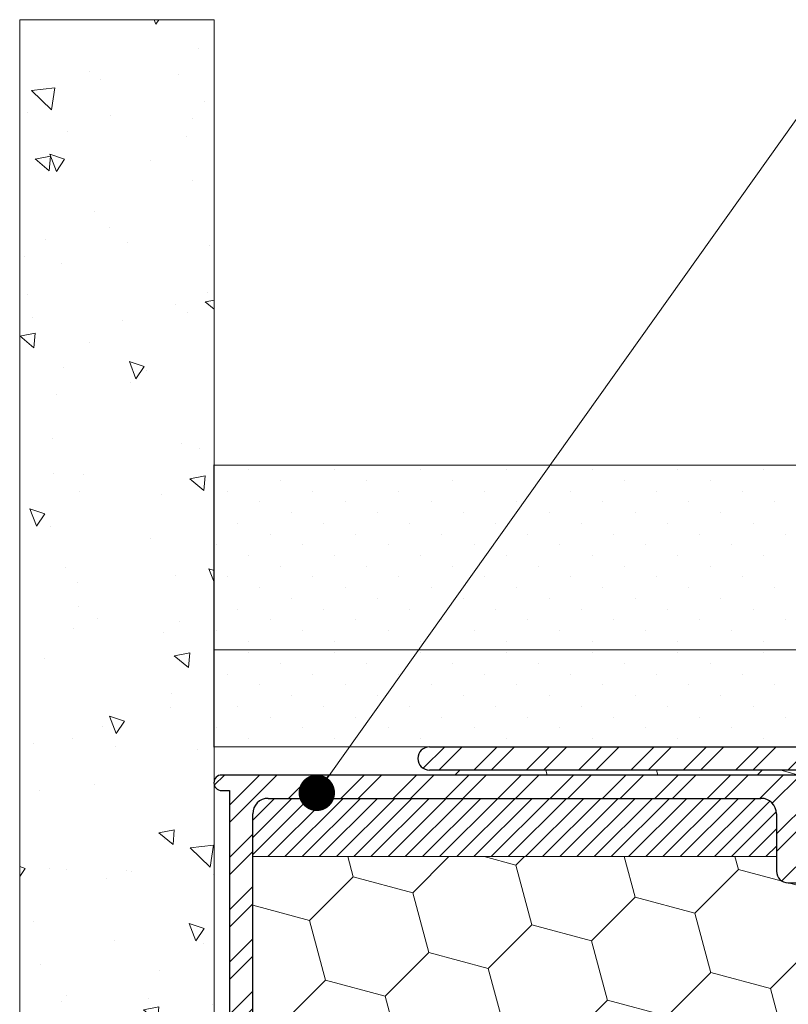
# Model space of a CAD drawing. Units: millimetres. Extents: x 8466 to 11018, y 385 to 1225.
# Drawn here: x 8743 to 8822, y 818 to 919 of the extents above; entities that cross this region are included whole.
import ezdxf

# ---------------------------------------------------------------- set-up
doc = ezdxf.new("R2010")
doc.units = ezdxf.units.MM
doc.layers.add('DIBUJO', color=7, linetype='Continuous')
for name, color, linetype, lineweight in [('FINA', 252, 'Continuous', 5), ('MODULO FINO', 140, 'Continuous', 5), ('TEXTOS DETALLES', 7, 'Continuous', 5)]:
    doc.layers.add(name, color=color, linetype=linetype, lineweight=lineweight)
doc.styles.add('CARRIL50', font='arial.ttf')
doc.dimstyles.new('CARRIL 20', dxfattribs={"dimscale": 20, "dimtxt": 4, "dimasz": 4, "dimexe": 1, "dimexo": 1, "dimgap": 1, "dimtad": 1, "dimdec": 0, "dimzin": 0, "dimtxsty": 'CARRIL50', "dimblk": 'DOTSMALL', "dimcen": 1.5, "dimclrd": 7, "dimclre": 7, "dimclrt": 7, "dimadec": 0, "dimazin": 0, "dimtfac": 1, "dimtdec": 0, "dimtix": 1, "dimtmove": 1, "dimatfit": 3, "dimldrblk": 'DOTSMALL', "dimfxl": 1, "dimtolj": 1, "dimtzin": 0, "dimlwd": 9, "dimlwe": 9, "dimarcsym": 0})
pattern_1 = [(45, (4542.162689522138, 7413.889215141483), (-2.694076836320747, 2.694076836320747), []), (45, (4543.958741522129, 7413.889215141483), (-2.694076836320747, 2.694076836320747), [])]

# ---------------------------------------------------------------- blocks, each defined once
blk = doc.blocks.new('_DotSmall')
at = {"color": 0, "linetype": 'ByBlock', "const_width": 0.5}
blk.add_lwpolyline([(-0.0625, 0, 1), (0.0625, 0, 1)], format="xyb", close=True, dxfattribs=at)
blk = doc.blocks.new('PAL INTERIOR 8500')
at = {"layer": 'DIBUJO'}
for p, q in [((-46.89999999999964, 48.44999999999982), (30.89999999999964, 48.44999999999982)), ((30.89999999999964, 48.44999999999982), (30.89999999999964, 46.85000000000036)), ((30.89999999999964, 46.85000000000036), (28.10000000000036, 46.85000000000036)), ((28.10000000000036, 46.85000000000036), (28.10000000000036, 30.94999999999982)), ((24.89999999999964, 46.04999999999927), (-46.89999999999964, 46.04999999999927)), ((24.89999999999964, 32.14999999999964), (24.89999999999964, 46.04999999999927)), ((-0.3000000000001819, 25.85000000000036), (9.199999999999818, 32.14999999999964)), ((9.199999999999818, 32.14999999999964), (24.89999999999964, 32.14999999999964)), ((28.10000000000036, 30.94999999999982), (30.89999999999964, 30.94999999999982)), ((30.89999999999964, 30.94999999999982), (30.89999999999964, 29.35000000000036)), ((10.16463378959543, 28.94999999999982), (2.699999999999818, 23.99976917111053)), ((11.39999999999964, 28.94999999999982), (10.16463378959543, 28.94999999999982)), ((11.39999999999964, 25.85000000000036), (11.39999999999964, 28.94999999999982)), ((17.80000000000018, 28.94999999999982), (13.80000000000018, 28.94999999999982)), ((13.80000000000018, 28.94999999999982), (13.80000000000018, 25.85000000000036)), ((17.80000000000018, 18.32499999999982), (17.80000000000018, 28.94999999999982)), ((23.80000000000018, 29.35000000000036), (20.19999999999982, 29.35000000000036)), ((20.19999999999982, 29.35000000000036), (20.19999999999982, 18.92499999999927)), ((23.80000000000018, 27.76249999999982), (23.80000000000018, 29.35000000000036)), ((30.89999999999964, 29.35000000000036), (25.39999999999964, 29.35000000000036)), ((25.39999999999964, 29.35000000000036), (25.39999999999964, 27.76249999999982)), ((-0.3000000000001819, 0.2999999999992724), (-0.3000000000001819, 25.85000000000036)), ((13.80000000000018, 25.85000000000036), (11.39999999999964, 25.85000000000036)), ((2.699999999999818, 23.99976917111053), (2.699999999999818, 0.2999999999992724)), ((23.80000000000018, 18.92499999999927), (23.80000000000018, 20.51249999999982)), ((25.39999999999964, 20.51249999999982), (25.39999999999964, 18.92499999999927)), ((20.19999999999982, 18.92499999999927), (23.80000000000018, 18.92499999999927)), ((25.39999999999964, 18.92499999999927), (30.89999999999964, 18.92499999999927)), ((30.89999999999964, 18.92499999999927), (30.89999999999964, 17.32499999999982)), ((30.89999999999964, 17.32499999999982), (18.80000000000018, 17.32499999999982)), ((0, 0), (-0.3000000000001819, 0.2999999999992724)), ((-0.3000000000001819, -0.3000000000001819), (0, 0)), ((2.699999999999818, 0.2999999999992724), (2.399999999999636, 0)), ((2.399999999999636, 0), (2.699999999999818, -0.3000000000001819)), ((-0.3000000000001819, -25.85000000000036), (-0.3000000000001819, -0.3000000000001819)), ((2.699999999999818, -0.3000000000001819), (2.699999999999818, -23.99976917111053)), ((18.80000000000018, -17.32500000000073), (30.89999999999964, -17.32500000000073)), ((30.89999999999964, -17.32500000000073), (30.89999999999964, -18.92500000000018)), ((17.80000000000018, -28.95000000000073), (17.80000000000018, -18.32500000000073)), ((24.10000000000036, -18.92500000000018), (22.60000000000036, -18.92500000000018)), ((30.89999999999964, -18.92500000000018), (28.10000000000036, -18.92500000000018)), ((28.10000000000036, -18.92500000000018), (28.10000000000036, -23.32500000000073)), ((20.19999999999982, -21.32500000000073), (20.19999999999982, -26.95000000000073)), ((26.5, -24.92500000000018), (26.5, -21.32500000000073)), ((2.699999999999818, -23.99976917111053), (10.16463378959634, -28.95000000000073)), ((28.10000000000036, -23.32500000000073), (33.69999999999982, -23.32500000000073)), ((33.69999999999982, -24.92500000000018), (26.5, -24.92500000000018)), ((9.199999999999818, -32.15000000000055), (-0.3000000000001819, -25.85000000000036)), ((11.39999999999964, -28.95000000000073), (11.39999999999964, -25.85000000000036)), ((11.39999999999964, -25.85000000000036), (13.80000000000018, -25.85000000000036)), ((13.80000000000018, -25.85000000000036), (13.80000000000018, -28.95000000000073)), ((10.16463378959634, -28.95000000000073), (11.39999999999964, -28.95000000000073)), ((13.80000000000018, -28.95000000000073), (17.80000000000018, -28.95000000000073)), ((22.60000000000036, -29.35000000000036), (30.89999999999964, -29.35000000000036)), ((30.89999999999964, -29.35000000000036), (30.89999999999964, -30.95000000000073)), ((30.89999999999964, -30.95000000000073), (28.10000000000036, -30.95000000000073)), ((28.10000000000036, -30.95000000000073), (28.10000000000036, -46.85000000000036)), ((24.89999999999964, -32.15000000000055), (9.199999999999818, -32.15000000000055)), ((24.89999999999964, -46.05000000000018), (24.89999999999964, -32.15000000000055)), ((-46.89999999999964, -46.05000000000018), (24.89999999999964, -46.05000000000018)), ((28.10000000000036, -46.85000000000036), (30.89999999999964, -46.85000000000036)), ((30.89999999999964, -46.85000000000036), (30.89999999999964, -48.45000000000073)), ((30.89999999999964, -48.45000000000073), (-46.89999999999964, -48.45000000000073))]:
    blk.add_line(p, q, dxfattribs=at)
for centre, radius, start, end in [((-46.89999999999964, 47.24999999999909), 1.200000000000273, 90, 270), ((24.60000000000036, 27.76249999999982), 0.7999999999997272, 180, 0), ((24.60000000000036, 20.51249999999982), 0.7999999999997272, 0, 180), ((18.80000000000018, 18.32499999999982), 1, 180, 270), ((18.80000000000018, -18.32500000000073), 1, 90, 180), ((22.60000000000036, -21.32500000000073), 2.400000000000574, 90, 180), ((24.09999999999945, -21.32500000000073), 2.40000000000012, 0, 89.99999999997829), ((33.69999999999982, -24.12500000000091), 0.7999999999997272, 270, 90), ((22.59999999999945, -26.95000000000073), 2.400000000000062, 180, 270.0000000000217), ((-46.89999999999964, -47.25000000000091), 1.200000000000273, 90, 270)]:
    blk.add_arc(centre, radius, start, end, dxfattribs=at)
blk = doc.blocks.new('PAL EXTERIOR 8500')
at = {"layer": 'DIBUJO'}
for p, q in [((58.69999999999982, 45.55000000000018), (-0.8000000000001819, 45.55000000000018)), ((58.69999999999982, 44.94999999999982), (58.69999999999982, 45.55000000000018)), ((-0.8000000000001819, 43.94999999999982), (0, 43.94999999999982)), ((0, 43.94999999999982), (0, 6.400000000000546)), ((60.29999999999927, 43.75), (59.89999999999964, 43.75)), ((60.29999999999927, 35.64999999999964), (60.29999999999927, 43.75)), ((4, 43.15000000000055), (54.69999999999982, 43.14999999999964)), ((2.399999999999636, 9.550000000000182), (2.399999999999636, 41.55000000000018)), ((56.29999999999927, 41.55000000000018), (56.29999999999927, 35.64999999999964)), ((57.5, 34.44999999999982), (59.09999999999945, 34.44999999999982)), ((42.89999999999964, 11.14999999999964), (29.09999999999945, 11.14999999999964)), ((29.09999999999945, 11.14999999999964), (29.09999999999945, 7.949999999999818)), ((42.89999999999964, 5.550000000000182), (42.89999999999964, 11.14999999999964)), ((31.5, 5.550000000000182), (31.5, 8.75)), ((31.5, 8.75), (40.5, 8.75)), ((40.5, 8.75), (40.5, 5.550000000000182)), ((29.09999999999945, 7.949999999999818), (4, 7.949999999999818)), ((0, 6.400000000000546), (-0.8000000000001819, 6.399999999999636)), ((4, 5.550000000000182), (31.5, 5.550000000000182)), ((40.5, 5.550000000000182), (42.89999999999964, 5.550000000000182)), ((-0.8000000000001819, 4.800000000000182), (0, 4.800000000000182)), ((0, 4.800000000000182), (0, 0)), ((2.399999999999636, 0), (2.399999999999636, 3.949999999999818)), ((0, 0), (0, -4.800000000000182)), ((2.399999999999636, -3.949999999999818), (2.399999999999636, 0)), ((0, -4.800000000000182), (-0.8000000000001819, -4.800000000000182)), ((31.5, -5.550000000000182), (4, -5.550000000000182)), ((31.5, -8.75), (31.5, -5.550000000000182)), ((42.89999999999964, -5.550000000000182), (40.5, -5.550000000000182)), ((40.5, -5.550000000000182), (40.5, -8.75)), ((42.89999999999964, -11.14999999999964), (42.89999999999964, -5.550000000000182)), ((-0.8000000000001819, -6.400000000000546), (0, -6.400000000000546)), ((0, -6.400000000000546), (0, -43.94999999999982)), ((4, -7.949999999999818), (29.09999999999945, -7.949999999999818)), ((29.09999999999945, -7.949999999999818), (29.09999999999945, -11.14999999999964)), ((40.5, -8.75), (31.5, -8.75)), ((2.399999999999636, -41.55000000000018), (2.399999999999636, -9.550000000000182)), ((29.09999999999945, -11.14999999999964), (42.89999999999964, -11.14999999999964)), ((59.09999999999945, -34.44999999999982), (57.5, -34.44999999999982)), ((56.29999999999927, -35.64999999999964), (56.29999999999927, -41.55000000000018)), ((60.29999999999927, -43.75), (60.29999999999927, -35.64999999999964)), ((54.69999999999982, -43.14999999999964), (4, -43.15000000000055)), ((0, -43.94999999999982), (-0.8000000000001819, -43.94999999999982)), ((59.89999999999964, -43.75), (60.29999999999927, -43.75)), ((-0.8000000000001819, -45.55000000000018), (58.69999999999982, -45.55000000000018)), ((58.69999999999982, -45.55000000000018), (58.69999999999982, -44.95000000000073))]:
    blk.add_line(p, q, dxfattribs=at)
for centre, radius, start, end in [((-0.8000000000001819, 44.75), 0.8000000000001819, 90, 270), ((59.89999999999964, 44.94999999999982), 1.199999999999931, 180, 270), ((4, 41.55000000000018), 1.600000000000364, 90, 180), ((54.69999999999982, 41.55000000000018), 1.599999999999457, 0, 90), ((57.5, 35.65000000000055), 1.200000000000275, 180.0000000000434, 270), ((59.09999999999945, 35.64999999999964), 1.199999999999818, 270, 0), ((4, 9.550000000000182), 1.600000000000365, 180, 270), ((-0.8000000000001819, 5.599999999999454), 0.7999999999997272, 90, 270), ((4, 3.949999999999818), 1.600000000000364, 90, 180), ((4, -3.949999999999818), 1.600000000000364, 180, 270), ((-0.8000000000001819, -5.600000000000364), 0.8000000000001819, 90, 270), ((4, -9.550000000000182), 1.600000000000365, 90, 180), ((57.5, -35.65000000000055), 1.200000000000275, 90, 179.9999999999566), ((59.09999999999945, -35.64999999999964), 1.199999999999818, 0, 90), ((4, -41.55000000000018), 1.600000000000364, 180, 270), ((54.69999999999982, -41.55000000000018), 1.599999999999457, 270, 0), ((-0.8000000000001819, -44.75), 0.8000000000001819, 90, 270), ((59.90000000000055, -44.95000000000073), 1.200000000000386, 90.00000000004343, 180)]:
    blk.add_arc(centre, radius, start, end, dxfattribs=at)
blk = doc.blocks.new('PAL-8000-58DB-19-RAN')
at = {"layer": 'FINA'}
h = blk.add_hatch(dxfattribs=at)
h.set_pattern_fill('DOTS', color=256, scale=50, angle=45, style=0)
h.set_pattern_definition([(45, (-157857.9587010733, 3940.832726417922), (-1.10485434560398, 3.314563036811942), [0, -3.125])])
h.paths.add_polyline_path([(8859.877837715812, 1836.812076843323), (8859.877837715812, 1855.812076843323), (8762.67783771583, 1855.812076843323), (8762.67783771583, 1836.812076843323)])
h = blk.add_hatch(dxfattribs=at)
h.set_pattern_fill('DOTS', color=256, scale=50, angle=45, style=0)
h.set_pattern_definition([(45, (-157857.9587010733, 3930.832726417921), (-1.10485434560398, 3.314563036811942), [0, -3.125])])
h.paths.add_polyline_path([(8762.67783771583, 1836.812076843322), (8762.67783771583, 1826.812076843322), (8859.877837715812, 1826.812076843322), (8859.877837715812, 1836.812076843322)])
h = blk.add_hatch(dxfattribs=at)
h.set_pattern_fill('ANSI32', color=256, scale=0.4, style=0)
h.set_pattern_definition(pattern_1)
edge = h.paths.add_edge_path()
edge.add_line((8841.94247150543, 1807.312076843322), (8834.477837715847, 1802.361846014431))
edge.add_line((8834.477837715818, 1802.361846014431), (8834.477837715818, 1778.66207684332))
edge.add_line((8834.477837715818, 1778.66207684332), (8834.17783771583, 1778.362076843321))
edge.add_line((8834.17783771583, 1778.362076843321), (8834.477837715818, 1778.06207684332))
edge.add_line((8834.477837715818, 1778.062076843322), (8834.477837715818, 1754.36230767221))
edge.add_line((8834.477837715818, 1754.36230767221), (8841.942471505401, 1749.41207684332))
edge.add_line((8841.94247150543, 1749.41207684332), (8843.17783771583, 1749.41207684332))
edge.add_line((8843.17783771583, 1749.41207684332), (8843.17783771583, 1752.512076843321))
edge.add_line((8843.17783771583, 1752.512076843322), (8845.577837715824, 1752.512076843322))
edge.add_line((8845.577837715824, 1752.512076843322), (8845.577837715824, 1749.412076843322))
edge.add_line((8845.577837715824, 1749.41207684332), (8849.577837715824, 1749.41207684332))
edge.add_line((8849.577837715824, 1749.41207684332), (8849.577837715824, 1760.03707684332))
edge.add_arc((8850.577837715824, 1760.03707684332), 1, 90, 180, ccw=False)
edge.add_line((8850.577837715824, 1761.03707684332), (8862.67783771583, 1761.03707684332))
edge.add_line((8862.67783771583, 1761.03707684332), (8862.67783771583, 1759.43707684332))
edge.add_line((8862.67783771583, 1759.437076843322), (8859.877837715841, 1759.437076843322))
edge.add_line((8859.877837715812, 1759.437076843322), (8859.877837715812, 1755.03707684332))
edge.add_line((8859.877837715812, 1755.03707684332), (8865.477837715818, 1755.03707684332))
edge.add_arc((8865.477837715818, 1754.237076843321), 0.7999999999997272, -90, 90, ccw=False)
edge.add_line((8865.477837715818, 1753.437076843322), (8858.277837715807, 1753.437076843322))
edge.add_line((8858.277837715836, 1753.437076843322), (8858.277837715836, 1757.03707684332))
edge.add_arc((8855.877837715812, 1757.03707684332), 2.40000000000012, 0, 89.99999999997829)
edge.add_line((8855.877837715812, 1759.437076843322), (8854.377837715812, 1759.437076843322))
edge.add_arc((8854.377837715812, 1757.03707684332), 2.400000000000574, 90, 180)
edge.add_line((8851.977837715818, 1757.03707684332), (8851.977837715818, 1751.41207684332))
edge.add_arc((8854.377837715812, 1751.41207684332), 2.400000000000062, 180, 270.0000000000217)
edge.add_line((8854.377837715812, 1749.012076843322), (8862.6778377158, 1749.012076843322))
edge.add_line((8862.67783771583, 1749.012076843322), (8862.67783771583, 1747.412076843322))
edge.add_line((8862.67783771583, 1747.41207684332), (8859.877837715841, 1747.41207684332))
edge.add_line((8859.877837715812, 1747.41207684332), (8859.877837715812, 1731.512076843321))
edge.add_line((8859.877837715812, 1731.512076843322), (8862.6778377158, 1731.512076843322))
edge.add_line((8862.67783771583, 1731.512076843322), (8862.67783771583, 1729.912076843322))
edge.add_line((8862.67783771583, 1729.91207684332), (8784.877837715841, 1729.91207684332))
edge.add_arc((8784.877837715812, 1731.112076843321), 1.200000000000273, 90, 270, ccw=False)
edge.add_line((8784.877837715812, 1732.312076843322), (8856.6778377158, 1732.312076843322))
edge.add_line((8856.67783771583, 1732.312076843322), (8856.67783771583, 1746.212076843321))
edge.add_line((8856.67783771583, 1746.212076843319), (8840.977837715818, 1746.212076843319))
edge.add_line((8840.977837715818, 1746.212076843319), (8831.477837715818, 1752.512076843321))
edge.add_line((8831.477837715818, 1752.512076843322), (8831.477837715818, 1778.062076843322))
edge.add_line((8831.477837715818, 1778.062076843322), (8831.777837715807, 1778.362076843321))
edge.add_line((8831.777837715836, 1778.362076843321), (8831.477837715847, 1778.66207684332))
edge.add_line((8831.477837715818, 1778.66207684332), (8831.477837715818, 1804.212076843321))
edge.add_line((8831.477837715818, 1804.212076843323), (8840.977837715818, 1810.512076843322))
edge.add_line((8840.977837715818, 1810.512076843322), (8856.67783771583, 1810.512076843322))
edge.add_line((8856.67783771583, 1810.512076843322), (8856.67783771583, 1824.412076843322))
edge.add_line((8856.67783771583, 1824.41207684332), (8784.877837715841, 1824.41207684332))
edge.add_arc((8784.877837715812, 1825.612076843321), 1.200000000000273, 90, 270, ccw=False)
edge.add_line((8784.877837715812, 1826.812076843322), (8862.6778377158, 1826.812076843322))
edge.add_line((8862.67783771583, 1826.812076843322), (8862.67783771583, 1825.212076843323))
edge.add_line((8862.67783771583, 1825.212076843323), (8859.877837715841, 1825.212076843323))
edge.add_line((8859.877837715812, 1825.212076843323), (8859.877837715812, 1809.312076843322))
edge.add_line((8859.877837715812, 1809.312076843322), (8862.6778377158, 1809.312076843322))
edge.add_line((8862.67783771583, 1809.312076843322), (8862.67783771583, 1807.712076843323))
edge.add_line((8862.67783771583, 1807.712076843323), (8857.17783771583, 1807.712076843323))
edge.add_line((8857.17783771583, 1807.712076843323), (8857.17783771583, 1806.124576843322))
edge.add_arc((8856.377837715812, 1806.124576843322), 0.7999999999997272, 180, 360, ccw=False)
edge.add_line((8855.577837715824, 1806.124576843322), (8855.577837715824, 1807.712076843323))
edge.add_line((8855.577837715824, 1807.712076843323), (8851.977837715818, 1807.712076843323))
edge.add_line((8851.977837715818, 1807.712076843323), (8851.977837715818, 1797.287076843322))
edge.add_line((8851.977837715818, 1797.28707684332), (8855.577837715824, 1797.28707684332))
edge.add_line((8855.577837715824, 1797.28707684332), (8855.577837715824, 1798.87457684332))
edge.add_arc((8856.377837715812, 1798.874576843322), 0.7999999999997272, 0, 180, ccw=False)
edge.add_line((8857.17783771583, 1798.874576843322), (8857.17783771583, 1797.28707684332))
edge.add_line((8857.17783771583, 1797.28707684332), (8862.67783771583, 1797.28707684332))
edge.add_line((8862.67783771583, 1797.28707684332), (8862.67783771583, 1795.68707684332))
edge.add_line((8862.67783771583, 1795.687076843322), (8850.577837715824, 1795.687076843322))
edge.add_arc((8850.577837715824, 1796.687076843322), 1, 180, 270, ccw=False)
edge.add_line((8849.577837715824, 1796.687076843322), (8849.577837715824, 1807.312076843322))
edge.add_line((8849.577837715824, 1807.312076843322), (8845.577837715824, 1807.312076843322))
edge.add_line((8845.577837715824, 1807.312076843322), (8845.577837715824, 1804.212076843323))
edge.add_line((8845.577837715824, 1804.212076843323), (8843.17783771583, 1804.212076843323))
edge.add_line((8843.17783771583, 1804.212076843323), (8843.17783771583, 1807.312076843322))
edge.add_line((8843.17783771583, 1807.312076843322), (8841.94247150543, 1807.312076843322))
h = blk.add_hatch(dxfattribs=at)
h.set_pattern_fill('HONEY', color=256, scale=2.000000000000005, angle=45, style=0)
h.set_pattern_definition([(45, (4542.162689522138, 7413.889215141483), (2.846628053293935, 10.62375612830981), [6.350000000000018, -12.70000000000004]), (165, (4542.162689522138, 7413.889215141483), (-10.62375671737387, -2.84662585487691), [6.350000000000004, -12.70000000000001]), (105, (4542.162689522138, 7413.889215141483), (-7.777128664079936, 7.777130273432893), [-12.69999999999999, 6.349999999999997])])
edge = h.paths.add_edge_path()
edge.add_line((8784.877837715812, 1741.212076843329), (8820.577837715853, 1741.212076843329))
edge.add_line((8820.577837715853, 1741.212076843329), (8820.577837715824, 1742.712076843327))
edge.add_arc((8821.777837715836, 1742.712076843323), 1.200000000011642, 90.00000000017371, 180, ccw=False)
edge.add_line((8821.777837715836, 1743.912076843335), (8823.377837715812, 1743.912076843327))
edge.add_arc((8823.377837715812, 1742.712076843319), 1.200000000008458, 3.6908431866322644e-10, 90, ccw=False)
edge.add_line((8824.577837715824, 1742.712076843327), (8824.577837715824, 1734.612076843328))
edge.add_line((8824.577837715824, 1734.612076843328), (8824.17783771583, 1734.612076843328))
edge.add_arc((8824.17783771583, 1733.41207684332), 1.200000000008458, 90, 179.9999999996309)
edge.add_line((8822.977837715818, 1733.412076843327), (8822.977837715818, 1732.812076843325))
edge.add_line((8822.977837715818, 1732.812076843325), (8784.877837715812, 1732.812076843325))
edge.add_line((8784.877837715812, 1732.812076843325), (8784.877837715812, 1732.312076843322))
edge.add_line((8784.877837715812, 1732.312076843322), (8856.67783771583, 1732.312076843322))
edge.add_line((8856.67783771583, 1732.312076843322), (8856.67783771583, 1746.212076843319))
edge.add_line((8856.67783771583, 1746.212076843319), (8840.977837715818, 1746.212076843319))
edge.add_line((8840.977837715818, 1746.212076843319), (8831.477837715818, 1752.512076843322))
edge.add_line((8831.477837715818, 1752.512076843322), (8831.477837715818, 1773.362076843328))
edge.add_line((8831.477837715818, 1773.362076843328), (8804.842368404406, 1773.362076843328))
edge.add_arc((8794.148264092884, 1774.270106809323), 10.73258521721861, 352.1921813373583, 355.14669095989683, ccw=False)
edge.add_line((8804.781350853704, 1772.812076843325), (8807.17783771583, 1772.812076843325))
edge.add_line((8807.17783771583, 1772.812076843325), (8807.17783771583, 1767.212076843327))
edge.add_line((8807.17783771583, 1767.212076843327), (8793.377837715812, 1767.212076843327))
edge.add_line((8793.377837715812, 1767.212076843327), (8793.377837715812, 1770.412076843327))
edge.add_line((8793.377837715812, 1770.412076843327), (8784.877837715812, 1770.412076843327))
edge.add_line((8784.877837715812, 1770.412076843327), (8784.877837715812, 1741.212076843329))
edge = h.paths.add_edge_path()
edge.add_line((8766.67783771583, 1741.212076843329), (8784.877837715783, 1741.212076843329))
edge.add_line((8784.877837715783, 1741.212076843329), (8784.877837715812, 1770.412076843327))
edge.add_line((8784.877837715812, 1770.412076843327), (8768.277837715836, 1770.412076843327))
edge.add_arc((8768.277837715807, 1768.81207684338), 1.599999999947613, 89.9999999989578, 180.0000000019541)
edge.add_line((8766.677837715859, 1768.812076843325), (8766.67783771583, 1741.212076843329))
edge = h.paths.add_edge_path()
edge.add_line((8820.577837715824, 1815.512076843324), (8784.877837715814, 1815.512076843324))
edge.add_line((8784.877837715814, 1815.512076843324), (8784.877837715812, 1786.312076843325))
edge.add_line((8784.877837715812, 1786.312076843325), (8793.377837715812, 1786.312076843325))
edge.add_line((8793.377837715812, 1786.312076843325), (8793.377837715812, 1789.512076843326))
edge.add_line((8793.377837715812, 1789.512076843326), (8807.17783771583, 1789.512076843326))
edge.add_line((8807.17783771583, 1789.512076843326), (8807.17783771583, 1783.912076843327))
edge.add_line((8807.17783771583, 1783.912076843327), (8804.781350853704, 1783.912076843327))
edge.add_arc((8794.14826408206, 1782.454046876123), 10.73258522810703, 4.853309041653176, 7.8078186611743945, ccw=False)
edge.add_line((8804.842368404406, 1783.362076843328), (8831.477837715818, 1783.362076843328))
edge.add_line((8831.477837715818, 1783.362076843328), (8831.477837715818, 1804.212076843323))
edge.add_line((8831.477837715818, 1804.212076843323), (8840.977837715818, 1810.512076843322))
edge.add_line((8840.977837715818, 1810.512076843322), (8856.67783771583, 1810.512076843322))
edge.add_line((8856.67783771583, 1810.512076843322), (8856.67783771583, 1824.41207684332))
edge.add_line((8856.67783771583, 1824.41207684332), (8784.877837715812, 1824.41207684332))
edge.add_line((8784.877837715812, 1824.41207684332), (8784.877837715812, 1823.912076843327))
edge.add_line((8784.877837715812, 1823.912076843327), (8822.977837715818, 1823.912076843327))
edge.add_line((8822.977837715818, 1823.912076843327), (8822.977837715818, 1823.312076843325))
edge.add_arc((8824.177837715819, 1823.312076843328), 1.200000000000728, 180, 270.00000000038)
edge.add_line((8824.17783771583, 1822.112076843327), (8824.577837715824, 1822.112076843328))
edge.add_line((8824.577837715824, 1822.112076843328), (8824.577837715824, 1814.012076843326))
edge.add_arc((8823.377837715816, 1814.012076843334), 1.200000000008004, -89.999999999772, 0, ccw=False)
edge.add_line((8823.377837715812, 1812.812076843326), (8821.777837715836, 1812.812076843325))
edge.add_arc((8821.77783771583, 1814.012076843331), 1.200000000005957, 180.0000000002497, 270.00000000026057, ccw=False)
edge.add_line((8820.577837715824, 1814.012076843326), (8820.577837715824, 1815.512076843324))
edge = h.paths.add_edge_path()
edge.add_line((8784.877837715812, 1815.512076843324), (8766.677837715832, 1815.512076843324))
edge.add_line((8766.677837715832, 1815.512076843324), (8766.67783771583, 1787.912076843327))
edge.add_arc((8768.277837715836, 1787.912076843329), 1.600000000005821, 180, 269.9999999999267)
edge.add_line((8768.277837715836, 1786.312076843324), (8784.877837715812, 1786.312076843325))
edge.add_line((8784.877837715812, 1786.312076843325), (8784.877837715812, 1815.512076843324))
h = blk.add_hatch(dxfattribs=at)
h.set_pattern_fill('ANSI32', color=256, scale=0.4, style=0)
h.set_pattern_definition(pattern_1)
edge = h.paths.add_edge_path()
edge.add_arc((8821.777837715836, 1742.712076843327), 1.200000000000275, 90, 179.9999999999566)
edge.add_line((8820.577837715824, 1742.712076843327), (8820.577837715824, 1736.812076843327))
edge.add_arc((8818.977837715818, 1736.812076843325), 1.599999999999457, 270, 360, ccw=False)
edge.add_line((8818.977837715818, 1735.212076843327), (8768.277837715807, 1735.212076843325))
edge.add_arc((8768.277837715836, 1736.812076843325), 1.600000000000364, 180, 270, ccw=False)
edge.add_line((8766.67783771583, 1736.812076843325), (8766.67783771583, 1768.812076843325))
edge.add_arc((8768.277837715836, 1768.812076843325), 1.600000000000365, 90, 180, ccw=False)
edge.add_line((8768.277837715836, 1770.412076843327), (8793.377837715841, 1770.412076843327))
edge.add_line((8793.377837715812, 1770.412076843327), (8793.377837715812, 1767.212076843327))
edge.add_line((8793.377837715812, 1767.212076843327), (8807.1778377158, 1767.212076843327))
edge.add_line((8807.17783771583, 1767.212076843327), (8807.17783771583, 1772.812076843327))
edge.add_line((8807.17783771583, 1772.812076843325), (8804.777837715836, 1772.812076843325))
edge.add_line((8804.777837715836, 1772.812076843325), (8804.777837715836, 1769.612076843326))
edge.add_line((8804.777837715836, 1769.612076843328), (8795.777837715836, 1769.612076843328))
edge.add_line((8795.777837715836, 1769.612076843328), (8795.777837715836, 1772.812076843329))
edge.add_line((8795.777837715836, 1772.812076843325), (8768.277837715836, 1772.812076843325))
edge.add_arc((8768.277837715836, 1774.412076843327), 1.600000000000364, 180, 270, ccw=False)
edge.add_line((8766.67783771583, 1774.412076843327), (8766.67783771583, 1778.362076843328))
edge.add_line((8766.67783771583, 1778.362076843328), (8766.67783771583, 1782.312076843329))
edge.add_arc((8768.277837715836, 1782.312076843325), 1.600000000000364, 90, 180, ccw=False)
edge.add_line((8768.277837715836, 1783.912076843327), (8795.777837715836, 1783.912076843327))
edge.add_line((8795.777837715836, 1783.912076843327), (8795.777837715836, 1787.112076843328))
edge.add_line((8795.777837715836, 1787.112076843328), (8804.777837715836, 1787.112076843328))
edge.add_line((8804.777837715836, 1787.112076843328), (8804.777837715836, 1783.912076843327))
edge.add_line((8804.777837715836, 1783.912076843327), (8807.17783771583, 1783.912076843327))
edge.add_line((8807.17783771583, 1783.912076843327), (8807.17783771583, 1789.512076843326))
edge.add_line((8807.17783771583, 1789.512076843326), (8793.377837715841, 1789.512076843326))
edge.add_line((8793.377837715812, 1789.512076843326), (8793.377837715812, 1786.312076843327))
edge.add_line((8793.377837715812, 1786.312076843325), (8768.277837715807, 1786.312076843325))
edge.add_arc((8768.277837715836, 1787.912076843327), 1.600000000000365, 180, 270, ccw=False)
edge.add_line((8766.67783771583, 1787.912076843327), (8766.67783771583, 1819.912076843327))
edge.add_arc((8768.277837715836, 1819.912076843327), 1.600000000000364, 90, 180, ccw=False)
edge.add_line((8768.277837715836, 1821.512076843326), (8818.977837715847, 1821.512076843324))
edge.add_arc((8818.977837715818, 1819.912076843327), 1.599999999999457, 0, 90, ccw=False)
edge.add_line((8820.577837715824, 1819.912076843327), (8820.577837715824, 1814.012076843326))
edge.add_arc((8821.777837715836, 1814.012076843326), 1.200000000000275, 180.0000000000434, 270)
edge.add_line((8821.777837715836, 1812.812076843325), (8823.377837715841, 1812.812076843325))
edge.add_arc((8823.377837715812, 1814.012076843326), 1.199999999999818, 270, 360)
edge.add_line((8824.577837715824, 1814.012076843326), (8824.577837715824, 1822.112076843326))
edge.add_line((8824.577837715824, 1822.112076843328), (8824.17783771583, 1822.112076843328))
edge.add_arc((8824.17783771583, 1823.312076843325), 1.199999999999931, 180, 270, ccw=False)
edge.add_line((8822.977837715818, 1823.312076843325), (8822.977837715818, 1823.912076843326))
edge.add_line((8822.977837715818, 1823.912076843327), (8763.477837715818, 1823.912076843327))
edge.add_arc((8763.477837715818, 1823.112076843328), 0.8000000000001819, 90, 270)
edge.add_line((8763.477837715818, 1822.312076843325), (8764.277837715807, 1822.312076843325))
edge.add_line((8764.277837715836, 1822.312076843325), (8764.277837715836, 1784.762076843326))
edge.add_line((8764.277837715836, 1784.762076843326), (8763.477837715847, 1784.762076843324))
edge.add_arc((8763.477837715818, 1783.962076843327), 0.7999999999997272, 90, 270)
edge.add_line((8763.477837715818, 1783.162076843327), (8764.277837715807, 1783.162076843327))
edge.add_line((8764.277837715836, 1783.162076843327), (8764.277837715836, 1778.362076843328))
edge.add_line((8764.277837715836, 1778.362076843328), (8764.277837715836, 1773.562076843329))
edge.add_line((8764.277837715836, 1773.562076843325), (8763.477837715847, 1773.562076843325))
edge.add_arc((8763.477837715818, 1772.762076843326), 0.8000000000001819, 90, 270)
edge.add_line((8763.477837715818, 1771.962076843327), (8764.277837715807, 1771.962076843327))
edge.add_line((8764.277837715836, 1771.962076843327), (8764.277837715836, 1734.412076843327))
edge.add_line((8764.277837715836, 1734.412076843327), (8763.477837715847, 1734.412076843327))
edge.add_arc((8763.477837715818, 1733.612076843328), 0.8000000000001819, 90, 270)
edge.add_line((8763.477837715818, 1732.812076843325), (8822.977837715818, 1732.812076843325))
edge.add_line((8822.977837715818, 1732.812076843325), (8822.977837715818, 1733.412076843326))
edge.add_arc((8824.17783771583, 1733.412076843327), 1.200000000000386, 90.00000000004349, 180, ccw=False)
edge.add_line((8824.17783771583, 1734.612076843328), (8824.577837715824, 1734.612076843328))
edge.add_line((8824.577837715824, 1734.612076843328), (8824.577837715824, 1742.712076843329))
edge.add_arc((8823.377837715812, 1742.712076843327), 1.199999999999818, 0, 90)
edge.add_line((8823.377837715812, 1743.912076843327), (8821.777837715807, 1743.912076843327))
h = blk.add_hatch(dxfattribs=at)
h.set_pattern_fill('ANSI31', color=256, scale=10, style=0)
h.set_pattern_definition([(45, (-182531.0326006515, 3940.210444545253), (-0.8838834764831843, 0.8838834764831844), [])])
h.paths.add_polyline_path([(8766.677837715835, 1815.512076843324), (8766.677837715835, 1819.912076843325, -0.4142135623731003), (8768.277837715836, 1821.512076843325), (8818.977837715836, 1821.512076843324, -0.4142135623730899), (8820.577837715837, 1819.912076843324), (8820.577837715835, 1815.512076843324)])
at = {"color": 250, "lineweight": 5}
blk.add_line((8820.577837715824, 1815.512076843324), (8766.67783771583, 1815.512076843324), dxfattribs=at)
at = {"color": 140, "lineweight": 13, "const_width": 0.1, "flags": 128}
for points in [[(8762.67783771583, 1836.812076843323), (8762.67783771583, 1855.812076843323), (8859.877837715812, 1855.812076843323), (8859.877837715812, 1836.812076843323), (8762.67783771583, 1836.812076843323)], [(8762.67783771583, 1826.812076843322), (8762.67783771583, 1836.812076843322), (8859.877837715812, 1836.812076843322), (8859.877837715812, 1826.812076843322), (8762.67783771583, 1826.812076843322)]]:
    blk.add_lwpolyline(points, dxfattribs=at)
at = {"layer": 'DIBUJO'}
for name, p in [('PAL INTERIOR 8500', (8831.777837715836, 1778.362076843321)), ('PAL EXTERIOR 8500', (8764.277837715836, 1778.362076843328))]:
    blk.add_blockref(name, p, dxfattribs=at)

msp = doc.modelspace()

# ---------------------------------------------------------------- hatches: boundary and pattern name
at = {"layer": 'FINA'}
h = msp.add_hatch(dxfattribs=at)
h.set_pattern_fill('AR-CONC', color=256, scale=0.1, angle=90, style=0)
h.set_pattern_definition([(140, (8269.601653439884, 188.2098448760053), (1.59390855389031, 18.2184668996004), [1.905, -20.955]), (85, (8269.601653439884, 188.2098448760053), (-19.105664288218, -3.524282597566698), [1.524, -16.764]), (190.4509999999997, (8269.734478439892, 189.7280448760039), (-17.51166878202919, 14.69425016659593), [1.619, -17.809]), (136.1842, (8264.521653439868, 188.2098448760053), (4.204232793272719, 27.10790408921299), [2.857499999999994, -31.43249999999995]), (186.6355999999997, (8264.87200343989, 190.4688348760037), (-24.74255558900492, 23.74042344662372), [2.428499999999993, -26.71349999999994]), (81.18400000000007, (8264.521653439868, 188.2098448760053), (-24.74251178605979, 23.74046058139337), [2.286, -25.146]), (111, (8265.791653439886, 190.7498448760025), (10.22655185167625, 15.16148798353833), [1.905, -20.955]), (55.99999999999996, (8265.791653439886, 190.7498448760025), (-18.41879661223192, 6.180202834764726), [1.523999999999997, -16.76399999999995]), (161.4514, (8266.64386343987, 192.0132948760047), (-8.192285771605745, 21.34164907701244), [1.618999999999995, -17.80899999999991]), (127.5, (8269.601653439884, 188.2098448760053), (-8.455503887315311, 0.3088603250591817), [0, -16.5608, 0, -17.018, 0, -16.8275]), (97.49999999999993, (8269.601653439884, 188.2098448760053), (-10.01805748181195, 6.681966251030575), [0, -9.702799999999982, 0, -16.17979999999996, 0, -6.413499999999991]), (57.49999999999999, (8269.601653439884, 182.5456448760024), (0.5728743992673465, 13.55905951668714), [0, -6.349999999999988, 0, -19.81199999999995, 0, -26.28899999999995]), (47.5, (8269.601653439884, 180.0056448760051), (-2.542649103333302, 14.81291813860181), [0, -8.25499999999998, 0, -13.15719999999998, 0, -18.66899999999996])])
h.paths.add_polyline_path([(8762.67783771588, 671.842583616725), (8762.67783771588, 918.9647334018382), (8742.67783771588, 918.9647334018382), (8742.67783771588, 671.842583616725)])

# ---------------------------------------------------------------- linework, layer by layer
for p, q in [((8762.67783771588, 918.9647334018382), (8742.67783771588, 918.9647334018382)), ((8742.67783771588, 671.842583616725), (8742.67783771588, 918.9647334018382)), ((8762.67783771588, 671.842583616725), (8762.67783771588, 918.9647334018382))]:
    msp.add_line(p, q, dxfattribs=at)

# ---------------------------------------------------------------- block references
at = {"layer": 'MODULO FINO'}
msp.add_blockref('PAL-8000-58DB-19-RAN', (-0.01845156136005244, -982.6941379352289), dxfattribs=at)

# ---------------------------------------------------------------- leaders
at = {"layer": 'TEXTOS DETALLES', "ltscale": 100}
msp.add_leader([(8773.254418600805, 839.386468927366), (8829.578450035846, 918.5398097756799)], dimstyle='CARRIL 20', override={"dimscale": 5, "dimasz": 3, "dimldrblk": 'DotSmall'}, dxfattribs=at)

doc.saveas('drawing.dxf')
